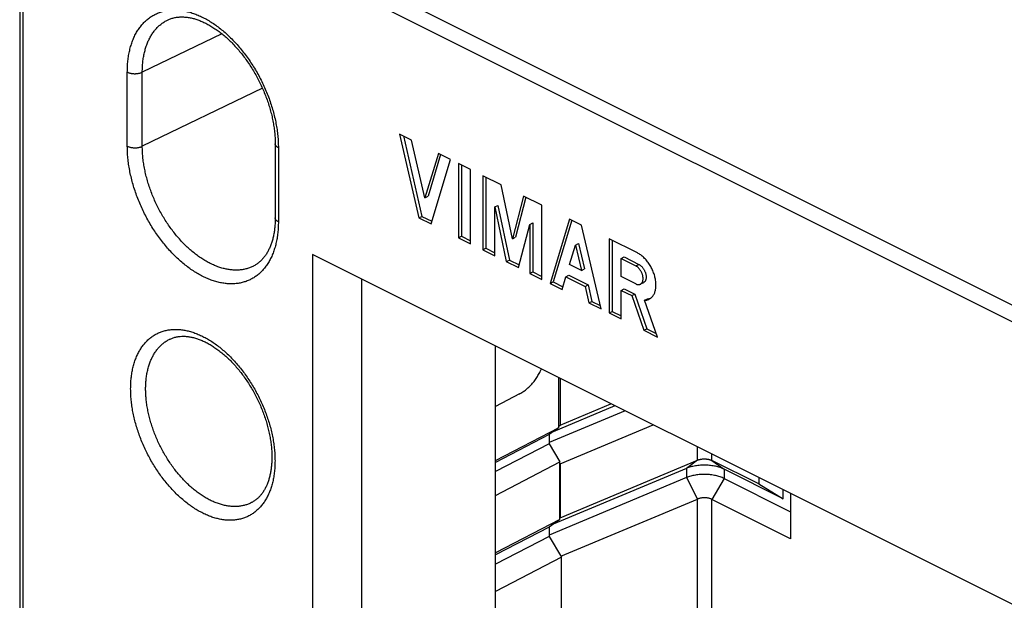
# Model space of a CAD drawing. Extents: x -58 to 58, y -66 to 66.
# Drawn here: x -58 to -12, y 14 to 41 of the extents above; entities that cross this region are included whole.
import ezdxf

# ---------------------------------------------------------------- set-up
doc = ezdxf.new("R2010")
doc.units = 0
doc.header["$LTSCALE"] = 16.335
doc.layers.get('0').update_dxf_attribs({"linetype": 'CONTINUOUS'})

msp = doc.modelspace()

# ---------------------------------------------------------------- linework, layer by layer
at = {"color": 9, "linetype": 'CONTINUOUS'}
for p, q in [((25.424, 8.962), (-56.597, 49.973)), ((25.077, 8.355), (-56.945, 49.366)), ((-58.288, 48.393), (-58.288, -21.752)), ((-48.985, 40.384), (-52.704, 38.588)), ((-53.404, 35.127), (-53.404, 38.591)), ((-52.704, 35.124), (-52.704, 38.588)), ((-47.088, 37.836), (-52.704, 35.124)), ((-46.346, 35.062), (-46.346, 31.598)), ((-29.643, 29.534), (-29.501, 29.605)), ((-26.758, 20.453), (-26.758, 21.067)), ((-26.083, 20.438), (-26.083, 20.729)), ((-26.758, 20.453), (-27.272, 20.067)), ((-26.083, 20.438), (-25.517, 20.028)), ((-27.272, 20.067), (-27.272, 19.634)), ((-25.517, 20.028), (-25.517, 19.595)), ((-27.272, 19.634), (-26.758, 18.634)), ((-25.517, 19.595), (-26.083, 18.62)), ((-26.758, 2.884), (-26.758, 18.634)), ((-26.083, 3.24), (-26.083, 18.62))]:
    msp.add_line(p, q, dxfattribs=at)
at = {"color": 7, "linetype": 'CONTINUOUS'}
for p, q in [((-58.434, 48.569), (-58.434, -21.575)), ((-40.683, 35.695), (-39.775, 31.776)), ((-40.117, 35.412), (-40.683, 35.695)), ((-40.504, 35.606), (-39.633, 31.847)), ((-46.492, 35.239), (-46.492, 31.775)), ((-39.492, 32.714), (-40.117, 35.412)), ((-38.866, 34.787), (-39.492, 32.714)), ((-38.762, 34.734), (-39.35, 32.785)), ((-38.301, 34.504), (-38.866, 34.787)), ((-39.209, 31.494), (-38.301, 34.504)), ((-37.924, 34.315), (-37.924, 30.851)), ((-37.358, 34.032), (-37.924, 34.315)), ((-37.782, 34.245), (-37.782, 30.922)), ((-37.358, 30.568), (-37.358, 34.032)), ((-36.792, 33.75), (-36.792, 30.285)), ((-35.937, 33.322), (-36.792, 33.75)), ((-36.651, 33.679), (-36.651, 30.356)), ((-35.409, 30.802), (-35.937, 33.322)), ((-39.492, 32.714), (-39.35, 32.785)), ((-34.881, 32.794), (-35.409, 30.802)), ((-34.772, 32.74), (-35.267, 30.872)), ((-34.025, 32.366), (-34.881, 32.794)), ((-36.226, 32.287), (-36.085, 32.358)), ((-36.226, 30.002), (-36.226, 32.287)), ((-36.226, 32.287), (-35.692, 29.735)), ((-36.085, 32.358), (-35.55, 29.806)), ((-34.025, 28.902), (-34.025, 32.366)), ((-39.775, 31.776), (-39.633, 31.847)), ((-39.775, 31.776), (-39.209, 31.494)), ((-39.633, 31.847), (-39.172, 31.617)), ((-35.126, 29.452), (-34.591, 31.469)), ((-34.591, 31.469), (-34.45, 31.54)), ((-34.591, 31.469), (-34.591, 29.185)), ((-34.45, 31.54), (-34.45, 29.255)), ((-32.74, 31.724), (-33.648, 28.713)), ((-32.636, 31.671), (-33.507, 28.784)), ((-32.174, 31.441), (-32.74, 31.724)), ((-31.266, 27.522), (-32.174, 31.441)), ((-37.924, 30.851), (-37.782, 30.922)), ((-37.924, 30.851), (-37.358, 30.568)), ((-37.782, 30.922), (-37.358, 30.71)), ((-35.409, 30.802), (-35.267, 30.872)), ((-32.731, 29.594), (-32.457, 30.503)), ((-32.457, 30.503), (-32.316, 30.574)), ((-32.457, 30.503), (-32.183, 29.32)), ((-32.316, 30.574), (-32.042, 29.391)), ((-30.889, 30.798), (-30.889, 27.334)), ((-29.564, 30.136), (-30.889, 30.798)), ((-30.748, 30.727), (-30.748, 27.404)), ((-44.757, 30.067), (-44.757, 9.994)), ((12.889, 1.243), (-44.757, 30.067)), ((-36.792, 30.285), (-36.651, 30.356)), ((-36.792, 30.285), (-36.226, 30.002)), ((-36.651, 30.356), (-36.226, 30.144)), ((-30.331, 29.878), (-30.19, 29.949)), ((-30.19, 29.949), (-29.501, 29.605)), ((-35.692, 29.735), (-35.55, 29.806)), ((-35.692, 29.735), (-35.126, 29.452)), ((-35.55, 29.806), (-35.093, 29.577)), ((-32.183, 29.32), (-32.731, 29.594)), ((-30.331, 29.035), (-30.331, 29.878)), ((-30.331, 29.878), (-29.643, 29.534)), ((-34.591, 29.185), (-34.45, 29.255)), ((-34.591, 29.185), (-34.025, 28.902)), ((-34.45, 29.255), (-34.025, 29.043)), ((-33.082, 28.43), (-32.904, 29.022)), ((-32.904, 29.022), (-32.762, 29.093)), ((-32.904, 29.022), (-32.01, 28.576)), ((-32.762, 29.093), (-31.869, 28.646)), ((-32.183, 29.32), (-32.042, 29.391)), ((-29.643, 28.691), (-30.331, 29.035)), ((-42.45, 8.818), (-42.45, 28.913)), ((-33.648, 28.713), (-33.507, 28.784)), ((-33.648, 28.713), (-33.082, 28.43)), ((-33.507, 28.784), (-33.045, 28.553)), ((-32.01, 28.576), (-31.869, 28.646)), ((-32.01, 28.576), (-31.832, 27.805)), ((-31.869, 28.646), (-31.69, 27.876)), ((-29.284, 28.748), (-29.425, 28.677)), ((-30.323, 28.39), (-30.182, 28.461)), ((-30.323, 27.051), (-30.323, 28.39)), ((-30.323, 28.39), (-29.83, 28.143)), ((-30.182, 28.461), (-29.688, 28.214)), ((-29.83, 28.143), (-29.688, 28.214)), ((-29.83, 28.143), (-29.263, 26.521)), ((-29.688, 28.214), (-29.121, 26.591)), ((-31.832, 27.805), (-31.69, 27.876)), ((-31.832, 27.805), (-31.266, 27.522)), ((-31.69, 27.876), (-31.303, 27.682)), ((-29.228, 27.926), (-29.086, 27.997)), ((-28.625, 26.202), (-29.228, 27.926)), ((-30.889, 27.334), (-30.748, 27.404)), ((-30.889, 27.334), (-30.323, 27.051)), ((-30.748, 27.404), (-30.323, 27.192)), ((-29.263, 26.521), (-29.121, 26.591)), ((-29.263, 26.521), (-28.625, 26.202)), ((-29.121, 26.591), (-28.685, 26.373)), ((-36.198, 13.481), (-36.198, 25.787)), ((-33.258, 24.317), (-33.258, 21.96)), ((-33.174, 24.275), (-33.174, 22.091)), ((-35.08, 23.55), (-36.198, 22.96)), ((-33.174, 22.091), (-30.799, 23.088)), ((-30.143, 22.759), (-33.682, 21.274)), ((-30.614, 22.995), (-33.503, 21.782)), ((-33.258, 22.031), (-33.174, 22.091)), ((-33.174, 20.273), (-28.822, 22.099)), ((-36.198, 20.438), (-33.258, 21.96)), ((-33.682, 21.653), (-36.198, 20.35)), ((-33.258, 21.96), (-33.682, 21.653)), ((-33.682, 21.653), (-33.682, 21.22)), ((-33.682, 21.22), (-36.198, 19.917)), ((-33.682, 21.22), (-33.187, 20.366)), ((-36.198, 18.807), (-33.187, 20.366)), ((-33.187, 17.681), (-33.187, 20.366)), ((-33.187, 20.296), (-33.174, 20.273)), ((-33.174, 17.761), (-26.758, 20.453)), ((-33.174, 20.273), (-33.174, 17.761)), ((-23.889, 19.341), (-26.083, 20.438)), ((-27.272, 20.067), (-33.503, 17.452)), ((-22.758, 18.648), (-25.517, 20.028)), ((-27.272, 19.634), (-33.682, 16.944)), ((-25.517, 19.595), (-22.404, 18.039)), ((-23.889, 19.632), (-23.889, 19.341)), ((-23.889, 19.341), (-22.758, 18.648)), ((-22.758, 18.648), (-22.758, 19.067)), ((-22.404, 18.89), (-22.404, 16.78)), ((-33.141, 15.956), (-26.758, 18.634)), ((-22.404, 16.78), (-26.083, 18.62)), ((-33.187, 17.681), (-36.198, 16.123)), ((-33.187, 17.681), (-33.682, 17.323)), ((-33.187, 17.751), (-33.174, 17.761)), ((-33.682, 17.323), (-36.198, 16.02)), ((-33.682, 17.323), (-33.682, 16.89)), ((-33.682, 16.89), (-36.198, 15.587)), ((-33.682, 16.89), (-33.117, 15.914)), ((-33.117, 15.914), (-36.198, 14.319)), ((-33.117, 1.581), (-33.117, 15.914))]:
    msp.add_line(p, q, dxfattribs=at)
at = {"color": 9, "linetype": 'CONTINUOUS'}
for points, knots in [([(-53.404, 38.591), (-53.404, 38.68), (-53.4, 38.856), (-53.38, 39.116), (-53.345, 39.367), (-53.297, 39.608), (-53.235, 39.838), (-53.16, 40.057), (-53.073, 40.262), (-52.972, 40.455), (-52.859, 40.633), (-52.734, 40.796), (-52.598, 40.943), (-52.451, 41.074), (-52.294, 41.188), (-52.127, 41.285), (-51.951, 41.364), (-51.767, 41.425), (-51.575, 41.468), (-51.377, 41.493), (-51.173, 41.499), (-50.964, 41.486), (-50.75, 41.455), (-50.534, 41.406), (-50.314, 41.338), (-50.093, 41.253), (-49.872, 41.151), (-49.65, 41.031), (-49.429, 40.895), (-49.21, 40.743), (-48.994, 40.575), (-48.781, 40.393), (-48.573, 40.196), (-48.369, 39.987), (-48.172, 39.764), (-47.981, 39.531), (-47.798, 39.286), (-47.623, 39.032), (-47.457, 38.77), (-47.3, 38.499), (-47.153, 38.222), (-47.018, 37.94), (-46.893, 37.653), (-46.78, 37.363), (-46.68, 37.071), (-46.592, 36.778), (-46.516, 36.485), (-46.455, 36.193), (-46.406, 35.904), (-46.371, 35.618), (-46.35, 35.338), (-46.346, 35.153), (-46.346, 35.062)], [0, 0, 0, 0, 0.020802, 0.041114, 0.060883, 0.080067, 0.098641, 0.116617, 0.134031, 0.150919, 0.167317, 0.183279, 0.198872, 0.214178, 0.229282, 0.244277, 0.259263, 0.274336, 0.289592, 0.305119, 0.320998, 0.337298, 0.354077, 0.371382, 0.389245, 0.40769, 0.426728, 0.446361, 0.466582, 0.487374, 0.508716, 0.530576, 0.552919, 0.575706, 0.59889, 0.622423, 0.646252, 0.670323, 0.694578, 0.71896, 0.743408, 0.76786, 0.792259, 0.816547, 0.840662, 0.864537, 0.888124, 0.911389, 0.934283, 0.956731, 0.978659, 1, 1, 1, 1]), ([(-52.704, 38.588), (-52.704, 38.668), (-52.7, 38.827), (-52.681, 39.06), (-52.65, 39.286), (-52.607, 39.503), (-52.551, 39.71), (-52.484, 39.907), (-52.405, 40.092), (-52.314, 40.265), (-52.213, 40.425), (-52.1, 40.572), (-51.978, 40.704), (-51.846, 40.822), (-51.704, 40.925), (-51.588, 40.992), (-51.52, 41.026), (-51.503, 41.034)], [0, 0, 0, 0, 0.083529, 0.165082, 0.244452, 0.321476, 0.396051, 0.468225, 0.538142, 0.605946, 0.671784, 0.735869, 0.798478, 0.859929, 0.920571, 0.980779, 1, 1, 1, 1]), ([(-53.404, 38.591), (-53.391, 38.585), (-53.363, 38.572), (-53.317, 38.556), (-53.269, 38.543), (-53.218, 38.532), (-53.165, 38.524), (-53.11, 38.519), (-53.055, 38.518), (-53, 38.519), (-52.945, 38.523), (-52.892, 38.531), (-52.841, 38.541), (-52.792, 38.554), (-52.746, 38.569), (-52.717, 38.582), (-52.704, 38.588)], [0, 0, 0, 0, 0.062771, 0.129248, 0.19898, 0.271427, 0.345982, 0.421989, 0.498757, 0.575581, 0.651754, 0.726582, 0.799403, 0.869599, 0.93662, 1, 1, 1, 1]), ([(-46.346, 31.598), (-46.346, 31.509), (-46.35, 31.333), (-46.371, 31.074), (-46.405, 30.823), (-46.453, 30.581), (-46.515, 30.351), (-46.59, 30.133), (-46.678, 29.927), (-46.778, 29.735), (-46.891, 29.557), (-47.016, 29.394), (-47.152, 29.247), (-47.299, 29.116), (-47.456, 29.001), (-47.623, 28.904), (-47.799, 28.825), (-47.983, 28.764), (-48.175, 28.721), (-48.373, 28.697), (-48.577, 28.691), (-48.787, 28.703), (-49, 28.734), (-49.217, 28.784), (-49.436, 28.851), (-49.657, 28.936), (-49.878, 29.039), (-50.1, 29.158), (-50.321, 29.295), (-50.54, 29.447), (-50.756, 29.614), (-50.969, 29.797), (-51.177, 29.993), (-51.381, 30.203), (-51.578, 30.425), (-51.769, 30.659), (-51.952, 30.903), (-52.127, 31.157), (-52.294, 31.42), (-52.45, 31.69), (-52.597, 31.967), (-52.733, 32.249), (-52.857, 32.536), (-52.97, 32.826), (-53.071, 33.118), (-53.159, 33.411), (-53.234, 33.704), (-53.296, 33.996), (-53.344, 34.285), (-53.379, 34.571), (-53.4, 34.851), (-53.404, 35.036), (-53.404, 35.127)], [0, 0, 0, 0, 0.020802, 0.041114, 0.060883, 0.080067, 0.098641, 0.116617, 0.134031, 0.150919, 0.167317, 0.183279, 0.198872, 0.214178, 0.229282, 0.244277, 0.259263, 0.274336, 0.289592, 0.305119, 0.320998, 0.337298, 0.354077, 0.371382, 0.389245, 0.40769, 0.426728, 0.446361, 0.466582, 0.487374, 0.508716, 0.530576, 0.552919, 0.575706, 0.59889, 0.622423, 0.646252, 0.670323, 0.694578, 0.71896, 0.743408, 0.76786, 0.792259, 0.816547, 0.840662, 0.864537, 0.888124, 0.911389, 0.934283, 0.956731, 0.978659, 1, 1, 1, 1]), ([(-53.404, 35.127), (-53.391, 35.121), (-53.363, 35.108), (-53.317, 35.092), (-53.269, 35.079), (-53.218, 35.068), (-53.165, 35.06), (-53.11, 35.055), (-53.055, 35.054), (-53, 35.055), (-52.945, 35.059), (-52.892, 35.067), (-52.841, 35.077), (-52.792, 35.09), (-52.746, 35.105), (-52.717, 35.118), (-52.704, 35.124)], [0, 0, 0, 0, 0.062771, 0.129248, 0.198979, 0.271427, 0.345982, 0.421989, 0.498757, 0.575581, 0.651754, 0.726582, 0.799403, 0.869599, 0.93662, 1, 1, 1, 1]), ([(-47.486, 29.536), (-47.492, 29.533), (-47.548, 29.504), (-47.66, 29.453), (-47.826, 29.398), (-47.998, 29.36), (-48.176, 29.338), (-48.36, 29.332), (-48.548, 29.344), (-48.74, 29.372), (-48.935, 29.416), (-49.132, 29.477), (-49.331, 29.553), (-49.531, 29.646), (-49.73, 29.753), (-49.929, 29.876), (-50.126, 30.013), (-50.32, 30.164), (-50.512, 30.328), (-50.7, 30.504), (-50.883, 30.693), (-51.06, 30.893), (-51.232, 31.103), (-51.397, 31.323), (-51.554, 31.552), (-51.704, 31.788), (-51.845, 32.031), (-51.977, 32.28), (-52.099, 32.534), (-52.211, 32.793), (-52.313, 33.054), (-52.403, 33.317), (-52.482, 33.58), (-52.55, 33.844), (-52.606, 34.106), (-52.649, 34.367), (-52.68, 34.624), (-52.699, 34.876), (-52.704, 35.042), (-52.704, 35.124)], [0, 0, 0, 0, 0.002187, 0.021972, 0.041874, 0.062017, 0.082518, 0.103484, 0.125005, 0.14716, 0.170007, 0.193593, 0.217946, 0.243083, 0.269006, 0.295704, 0.323157, 0.351334, 0.380197, 0.409698, 0.439784, 0.470395, 0.501466, 0.532929, 0.56471, 0.596736, 0.628928, 0.661207, 0.693492, 0.725707, 0.757776, 0.789616, 0.821139, 0.852282, 0.882999, 0.913228, 0.942866, 0.971819, 1, 1, 1, 1]), ([(-46.346, 35.062), (-46.358, 35.068), (-46.382, 35.082), (-46.414, 35.104), (-46.442, 35.128), (-46.463, 35.154), (-46.479, 35.181), (-46.489, 35.208), (-46.492, 35.228), (-46.492, 35.238), (-46.492, 35.239)], [0, 0, 0, 0, 0.17562, 0.338594, 0.488913, 0.627273, 0.755229, 0.875307, 0.990971, 1, 1, 1, 1]), ([(-46.346, 31.598), (-46.358, 31.604), (-46.382, 31.617), (-46.414, 31.64), (-46.442, 31.664), (-46.463, 31.69), (-46.479, 31.717), (-46.489, 31.744), (-46.492, 31.764), (-46.492, 31.774), (-46.492, 31.775)], [0, 0, 0, 0, 0.17562, 0.338594, 0.488913, 0.627273, 0.755229, 0.875307, 0.990971, 1, 1, 1, 1]), ([(-53.248, 23.791), (-53.248, 23.876), (-53.244, 24.044), (-53.225, 24.292), (-53.192, 24.532), (-53.146, 24.763), (-53.087, 24.983), (-53.015, 25.191), (-52.931, 25.388), (-52.835, 25.572), (-52.727, 25.742), (-52.608, 25.898), (-52.478, 26.038), (-52.337, 26.164), (-52.187, 26.273), (-52.027, 26.365), (-51.859, 26.441), (-51.683, 26.5), (-51.5, 26.54), (-51.31, 26.564), (-51.115, 26.569), (-50.915, 26.557), (-50.712, 26.528), (-50.504, 26.481), (-50.295, 26.416), (-50.084, 26.335), (-49.872, 26.237), (-49.66, 26.123), (-49.449, 25.992), (-49.24, 25.847), (-49.033, 25.687), (-48.83, 25.512), (-48.63, 25.325), (-48.436, 25.124), (-48.247, 24.912), (-48.065, 24.689), (-47.89, 24.455), (-47.722, 24.212), (-47.564, 23.961), (-47.414, 23.703), (-47.274, 23.438), (-47.144, 23.168), (-47.025, 22.894), (-46.917, 22.617), (-46.821, 22.338), (-46.737, 22.058), (-46.665, 21.778), (-46.606, 21.499), (-46.559, 21.222), (-46.526, 20.949), (-46.506, 20.682), (-46.502, 20.505), (-46.502, 20.418)], [0, 0, 0, 0, 0.020802, 0.041114, 0.060883, 0.080067, 0.098641, 0.116617, 0.134032, 0.150919, 0.167317, 0.183279, 0.198872, 0.214178, 0.229282, 0.244277, 0.259263, 0.274336, 0.289592, 0.305119, 0.320998, 0.337298, 0.354077, 0.371382, 0.389245, 0.40769, 0.426728, 0.446361, 0.466582, 0.487374, 0.508715, 0.530576, 0.552919, 0.575706, 0.59889, 0.622423, 0.646252, 0.670323, 0.694578, 0.71896, 0.743407, 0.76786, 0.792259, 0.816547, 0.840662, 0.864537, 0.888124, 0.911389, 0.934283, 0.956731, 0.978659, 1, 1, 1, 1]), ([(-52.548, 23.788), (-52.548, 23.864), (-52.544, 24.014), (-52.526, 24.236), (-52.497, 24.451), (-52.456, 24.658), (-52.403, 24.855), (-52.339, 25.042), (-52.263, 25.218), (-52.177, 25.382), (-52.081, 25.534), (-51.974, 25.674), (-51.858, 25.8), (-51.732, 25.912), (-51.597, 26.01), (-51.487, 26.074), (-51.422, 26.106), (-51.406, 26.113)], [0, 0, 0, 0, 0.083529, 0.165083, 0.244453, 0.321476, 0.396052, 0.468226, 0.538143, 0.605946, 0.671785, 0.735869, 0.798478, 0.859929, 0.920571, 0.980779, 1, 1, 1, 1]), ([(-46.502, 20.418), (-46.502, 20.333), (-46.506, 20.165), (-46.526, 19.917), (-46.558, 19.677), (-46.604, 19.446), (-46.663, 19.226), (-46.735, 19.017), (-46.819, 18.821), (-46.915, 18.637), (-47.023, 18.467), (-47.142, 18.311), (-47.272, 18.17), (-47.413, 18.045), (-47.563, 17.936), (-47.723, 17.843), (-47.891, 17.768), (-48.067, 17.709), (-48.25, 17.668), (-48.44, 17.645), (-48.635, 17.639), (-48.835, 17.651), (-49.039, 17.681), (-49.246, 17.728), (-49.455, 17.792), (-49.666, 17.874), (-49.878, 17.972), (-50.09, 18.086), (-50.301, 18.216), (-50.51, 18.362), (-50.717, 18.522), (-50.921, 18.696), (-51.12, 18.884), (-51.314, 19.084), (-51.503, 19.297), (-51.685, 19.52), (-51.86, 19.753), (-52.028, 19.996), (-52.187, 20.247), (-52.336, 20.506), (-52.476, 20.77), (-52.606, 21.04), (-52.725, 21.314), (-52.833, 21.592), (-52.929, 21.871), (-53.013, 22.151), (-53.085, 22.431), (-53.144, 22.71), (-53.191, 22.986), (-53.224, 23.259), (-53.244, 23.527), (-53.248, 23.704), (-53.248, 23.791)], [0, 0, 0, 0, 0.020802, 0.041114, 0.060883, 0.080067, 0.098641, 0.116617, 0.134032, 0.150919, 0.167317, 0.183279, 0.198872, 0.214178, 0.229282, 0.244277, 0.259263, 0.274336, 0.289592, 0.305119, 0.320998, 0.337298, 0.354077, 0.371382, 0.389245, 0.40769, 0.426728, 0.446361, 0.466582, 0.487374, 0.508715, 0.530576, 0.552919, 0.575706, 0.59889, 0.622423, 0.646252, 0.670323, 0.694578, 0.71896, 0.743407, 0.76786, 0.792259, 0.816547, 0.840662, 0.864537, 0.888124, 0.911389, 0.934283, 0.956731, 0.978659, 1, 1, 1, 1]), ([(-47.586, 18.474), (-47.592, 18.472), (-47.646, 18.443), (-47.752, 18.396), (-47.909, 18.343), (-48.073, 18.307), (-48.243, 18.286), (-48.417, 18.281), (-48.596, 18.292), (-48.779, 18.318), (-48.964, 18.36), (-49.152, 18.418), (-49.341, 18.491), (-49.531, 18.578), (-49.72, 18.681), (-49.909, 18.797), (-50.096, 18.928), (-50.282, 19.071), (-50.464, 19.227), (-50.642, 19.395), (-50.816, 19.574), (-50.985, 19.764), (-51.148, 19.964), (-51.305, 20.173), (-51.455, 20.391), (-51.597, 20.616), (-51.731, 20.847), (-51.856, 21.084), (-51.973, 21.325), (-52.079, 21.571), (-52.176, 21.819), (-52.262, 22.069), (-52.337, 22.32), (-52.401, 22.57), (-52.454, 22.82), (-52.496, 23.068), (-52.526, 23.312), (-52.543, 23.552), (-52.548, 23.71), (-52.548, 23.788)], [0, 0, 0, 0, 0.002187, 0.021972, 0.041874, 0.062017, 0.082518, 0.103484, 0.125005, 0.14716, 0.170007, 0.193593, 0.217946, 0.243083, 0.269006, 0.295704, 0.323157, 0.351334, 0.380197, 0.409698, 0.439784, 0.470395, 0.501466, 0.532929, 0.56471, 0.596736, 0.628928, 0.661207, 0.693492, 0.725707, 0.757776, 0.789615, 0.821139, 0.852281, 0.882999, 0.913227, 0.942866, 0.971819, 1, 1, 1, 1])]:
    msp.add_open_spline(points, degree=3, knots=knots, dxfattribs=at)
at = {"color": 7, "linetype": 'CONTINUOUS'}
for points, knots in [([(-51.503, 41.034), (-51.453, 41.058), (-51.35, 41.099), (-51.191, 41.142), (-51.027, 41.167), (-50.858, 41.175), (-50.686, 41.167), (-50.51, 41.144), (-50.331, 41.105), (-50.149, 41.05), (-49.964, 40.981), (-49.777, 40.897), (-49.589, 40.798), (-49.399, 40.685), (-49.209, 40.557), (-49.02, 40.415), (-48.832, 40.259), (-48.646, 40.09), (-48.463, 39.908), (-48.284, 39.714), (-48.109, 39.509), (-47.941, 39.294), (-47.778, 39.068), (-47.622, 38.834), (-47.474, 38.592), (-47.335, 38.344), (-47.204, 38.089), (-47.084, 37.83), (-46.973, 37.568), (-46.873, 37.303), (-46.784, 37.037), (-46.706, 36.772), (-46.641, 36.507), (-46.586, 36.245), (-46.544, 35.986), (-46.514, 35.731), (-46.496, 35.483), (-46.492, 35.319), (-46.492, 35.239)], [0, 0, 0, 0, 0.01924, 0.038282, 0.057437, 0.076869, 0.096803, 0.117375, 0.138615, 0.160569, 0.183391, 0.207151, 0.231771, 0.257355, 0.283922, 0.311433, 0.339714, 0.368857, 0.398804, 0.42944, 0.460662, 0.492456, 0.524732, 0.557353, 0.590246, 0.623329, 0.6565, 0.68966, 0.722703, 0.755527, 0.788055, 0.820209, 0.851854, 0.882905, 0.913361, 0.943096, 0.971997, 1, 1, 1, 1]), ([(-46.492, 31.775), (-46.492, 31.7), (-46.496, 31.552), (-46.512, 31.335), (-46.538, 31.127), (-46.575, 30.927), (-46.621, 30.738), (-46.678, 30.559), (-46.744, 30.39), (-46.819, 30.233), (-46.904, 30.086), (-46.999, 29.95), (-47.104, 29.826), (-47.22, 29.715), (-47.347, 29.616), (-47.439, 29.561), (-47.486, 29.536)], [0, 0, 0, 0, 0.087549, 0.172265, 0.254027, 0.332877, 0.408748, 0.481742, 0.55211, 0.620022, 0.685817, 0.749963, 0.812965, 0.875383, 0.937622, 1, 1, 1, 1]), ([(-29.016, 27.976), (-29, 27.984), (-28.966, 28.003), (-28.916, 28.041), (-28.868, 28.09), (-28.824, 28.146), (-28.787, 28.21), (-28.756, 28.281), (-28.731, 28.357), (-28.713, 28.439), (-28.701, 28.526), (-28.696, 28.618), (-28.698, 28.712), (-28.706, 28.81), (-28.722, 28.91), (-28.743, 29.01), (-28.772, 29.112), (-28.806, 29.213), (-28.846, 29.313), (-28.892, 29.411), (-28.943, 29.507), (-28.999, 29.599), (-29.06, 29.687), (-29.124, 29.77), (-29.192, 29.848), (-29.262, 29.92), (-29.335, 29.985), (-29.41, 30.043), (-29.486, 30.094), (-29.538, 30.123), (-29.564, 30.136)], [0, 0, 0, 0, 0.019769, 0.04578, 0.072362, 0.099794, 0.128304, 0.158066, 0.189194, 0.22175, 0.255744, 0.291144, 0.32788, 0.365851, 0.404926, 0.444954, 0.485764, 0.527173, 0.568986, 0.611001, 0.653013, 0.694817, 0.736212, 0.777002, 0.817005, 0.856051, 0.893987, 0.930687, 0.966047, 1, 1, 1, 1]), ([(-29.425, 28.677), (-29.416, 28.682), (-29.398, 28.693), (-29.373, 28.715), (-29.35, 28.743), (-29.332, 28.775), (-29.317, 28.811), (-29.306, 28.852), (-29.3, 28.895), (-29.298, 28.941), (-29.3, 28.989), (-29.307, 29.039), (-29.317, 29.09), (-29.332, 29.141), (-29.351, 29.191), (-29.373, 29.241), (-29.399, 29.289), (-29.428, 29.335), (-29.459, 29.378), (-29.493, 29.418), (-29.528, 29.454), (-29.565, 29.485), (-29.603, 29.512), (-29.63, 29.527), (-29.643, 29.534)], [0, 0, 0, 0, 0.029353, 0.062652, 0.097163, 0.133375, 0.171636, 0.212145, 0.254968, 0.300052, 0.347247, 0.396324, 0.446987, 0.498894, 0.551664, 0.604893, 0.658165, 0.711063, 0.763179, 0.814127, 0.863555, 0.911158, 0.956691, 1, 1, 1, 1]), ([(-29.501, 29.605), (-29.488, 29.598), (-29.46, 29.582), (-29.421, 29.554), (-29.383, 29.521), (-29.346, 29.483), (-29.312, 29.441), (-29.279, 29.396), (-29.25, 29.348), (-29.225, 29.297), (-29.203, 29.245), (-29.185, 29.193), (-29.171, 29.14), (-29.162, 29.088), (-29.157, 29.037), (-29.157, 28.988), (-29.162, 28.941), (-29.171, 28.898), (-29.184, 28.859), (-29.202, 28.824), (-29.224, 28.793), (-29.25, 28.768), (-29.271, 28.754), (-29.283, 28.748), (-29.284, 28.748)], [0, 0, 0, 0, 0.044956, 0.0923, 0.141853, 0.193336, 0.246399, 0.300644, 0.355634, 0.410911, 0.466008, 0.520464, 0.573837, 0.625717, 0.675743, 0.723616, 0.769125, 0.812156, 0.852724, 0.890992, 0.927288, 0.962111, 0.996107, 1, 1, 1, 1]), ([(-29.643, 28.691), (-29.63, 28.685), (-29.605, 28.674), (-29.567, 28.663), (-29.53, 28.657), (-29.494, 28.657), (-29.46, 28.663), (-29.437, 28.671), (-29.426, 28.677), (-29.425, 28.677)], [0, 0, 0, 0, 0.185514, 0.360914, 0.526793, 0.684584, 0.836381, 0.984848, 1, 1, 1, 1]), ([(-29.228, 27.926), (-29.204, 27.926), (-29.159, 27.93), (-29.092, 27.944), (-29.045, 27.962), (-29.02, 27.974), (-29.016, 27.976)], [0, 0, 0, 0, 0.316986, 0.625668, 0.929577, 1, 1, 1, 1]), ([(-29.086, 27.997), (-29.062, 27.997), (-29.016, 28.001), (-28.97, 28.011), (-28.948, 28.017)], [0, 0, 0, 0, 0.513657, 1, 1, 1, 1]), ([(-51.406, 26.113), (-51.357, 26.136), (-51.257, 26.176), (-51.101, 26.217), (-50.941, 26.24), (-50.776, 26.246), (-50.608, 26.236), (-50.436, 26.21), (-50.261, 26.169), (-50.083, 26.112), (-49.902, 26.041), (-49.72, 25.955), (-49.535, 25.854), (-49.35, 25.738), (-49.165, 25.608), (-48.98, 25.463), (-48.797, 25.305), (-48.616, 25.134), (-48.439, 24.95), (-48.266, 24.755), (-48.098, 24.548), (-47.936, 24.332), (-47.781, 24.106), (-47.633, 23.872), (-47.494, 23.631), (-47.363, 23.383), (-47.242, 23.131), (-47.131, 22.875), (-47.031, 22.616), (-46.942, 22.356), (-46.864, 22.096), (-46.797, 21.836), (-46.743, 21.579), (-46.701, 21.326), (-46.67, 21.076), (-46.652, 20.833), (-46.648, 20.673), (-46.648, 20.594)], [0, 0, 0, 0, 0.019743, 0.039264, 0.058911, 0.078858, 0.099363, 0.120563, 0.142458, 0.165165, 0.188819, 0.213478, 0.239045, 0.265677, 0.293354, 0.321956, 0.35143, 0.3818, 0.412997, 0.444828, 0.477304, 0.510339, 0.543812, 0.577592, 0.611614, 0.645767, 0.679941, 0.714022, 0.747894, 0.78146, 0.814659, 0.847329, 0.879374, 0.91078, 0.941433, 0.971198, 1, 1, 1, 1]), ([(-35.08, 23.55), (-35.071, 23.555), (-35.002, 23.592), (-34.878, 23.668), (-34.716, 23.792), (-34.564, 23.933), (-34.424, 24.09), (-34.296, 24.264), (-34.18, 24.452), (-34.102, 24.605), (-34.062, 24.694), (-34.053, 24.715)], [0, 0, 0, 0, 0.020903, 0.148109, 0.276364, 0.406515, 0.539168, 0.675024, 0.814535, 0.95821, 1, 1, 1, 1]), ([(-46.648, 20.594), (-46.648, 20.523), (-46.651, 20.383), (-46.667, 20.178), (-46.692, 19.98), (-46.726, 19.792), (-46.77, 19.612), (-46.823, 19.443), (-46.886, 19.283), (-46.957, 19.134), (-47.037, 18.995), (-47.126, 18.867), (-47.225, 18.749), (-47.335, 18.644), (-47.455, 18.55), (-47.542, 18.498), (-47.586, 18.474)], [0, 0, 0, 0, 0.087705, 0.172542, 0.254391, 0.333296, 0.409183, 0.482157, 0.552477, 0.620308, 0.686, 0.750039, 0.812943, 0.875306, 0.937551, 1, 1, 1, 1]), ([(-26.758, 20.453), (-26.743, 20.459), (-26.712, 20.471), (-26.662, 20.485), (-26.61, 20.496), (-26.556, 20.505), (-26.5, 20.51), (-26.443, 20.512), (-26.386, 20.511), (-26.33, 20.506), (-26.275, 20.499), (-26.223, 20.488), (-26.173, 20.474), (-26.126, 20.458), (-26.097, 20.445), (-26.083, 20.438)], [0, 0, 0, 0, 0.070423, 0.144529, 0.221725, 0.301331, 0.38261, 0.464781, 0.547047, 0.628607, 0.708675, 0.786501, 0.861392, 0.93273, 1, 1, 1, 1]), ([(-25.517, 20.028), (-25.546, 20.043), (-25.607, 20.071), (-25.704, 20.107), (-25.806, 20.138), (-25.914, 20.165), (-26.026, 20.186), (-26.142, 20.203), (-26.26, 20.214), (-26.38, 20.219), (-26.5, 20.219), (-26.62, 20.213), (-26.738, 20.202), (-26.854, 20.185), (-26.966, 20.163), (-27.073, 20.136), (-27.175, 20.105), (-27.241, 20.08), (-27.272, 20.067)], [0, 0, 0, 0, 0.054336, 0.111414, 0.170974, 0.232711, 0.296276, 0.361291, 0.427355, 0.494049, 0.560946, 0.627615, 0.693628, 0.758569, 0.822037, 0.883654, 0.943077, 1, 1, 1, 1]), ([(-25.517, 19.595), (-25.546, 19.61), (-25.607, 19.637), (-25.704, 19.674), (-25.806, 19.705), (-25.914, 19.732), (-26.026, 19.753), (-26.142, 19.77), (-26.26, 19.781), (-26.38, 19.786), (-26.5, 19.786), (-26.62, 19.78), (-26.738, 19.769), (-26.854, 19.752), (-26.966, 19.73), (-27.073, 19.703), (-27.175, 19.672), (-27.241, 19.647), (-27.272, 19.634)], [0, 0, 0, 0, 0.054336, 0.111414, 0.170974, 0.232711, 0.296276, 0.361291, 0.427355, 0.494049, 0.560946, 0.627615, 0.693628, 0.758569, 0.822037, 0.883654, 0.943077, 1, 1, 1, 1]), ([(-26.083, 18.62), (-26.097, 18.627), (-26.126, 18.64), (-26.173, 18.656), (-26.223, 18.669), (-26.275, 18.68), (-26.33, 18.688), (-26.386, 18.692), (-26.443, 18.693), (-26.5, 18.691), (-26.556, 18.686), (-26.61, 18.678), (-26.662, 18.666), (-26.712, 18.652), (-26.743, 18.641), (-26.758, 18.634)], [0, 0, 0, 0, 0.06727, 0.138608, 0.213499, 0.291325, 0.371393, 0.452953, 0.535219, 0.61739, 0.698669, 0.778275, 0.855471, 0.929577, 1, 1, 1, 1])]:
    msp.add_open_spline(points, degree=3, knots=knots, dxfattribs=at)

doc.saveas('drawing.dxf')
